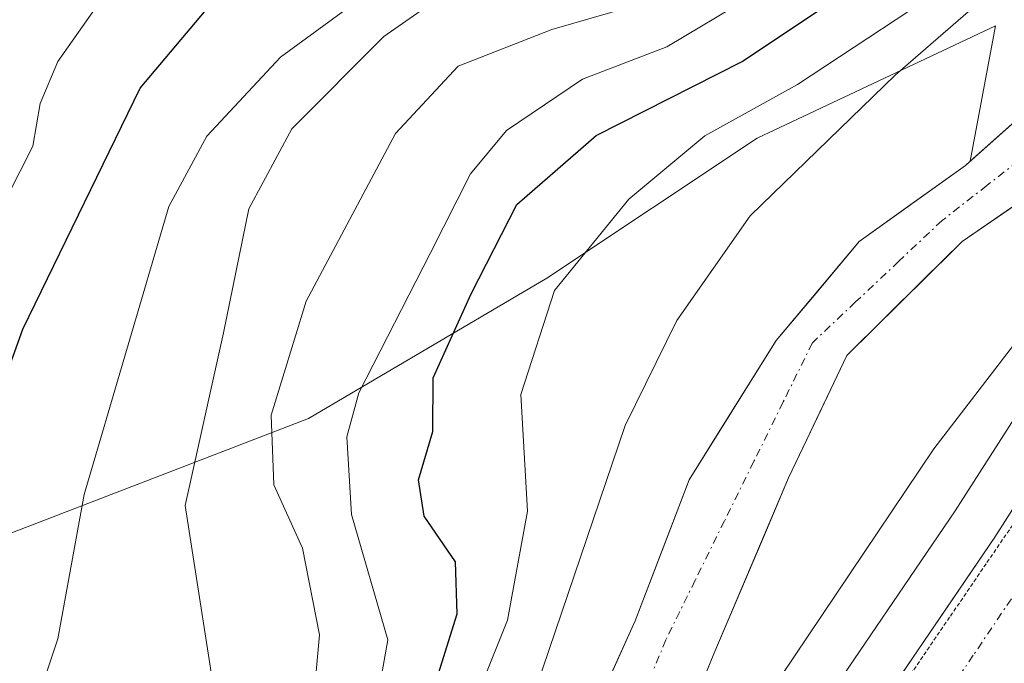
# Model space of a CAD drawing. Units: metres. Extents: x 668453 to 671914, y 4746689 to 4749087.
# Drawn here: x 670741 to 670803, y 4748534 to 4748575 of the extents above; entities that cross this region are included whole.
import ezdxf

# ---------------------------------------------------------------- set-up
doc = ezdxf.new("R2010")
doc.units = ezdxf.units.M
doc.header["$MEASUREMENT"] = 0
doc.linetypes.add('TRAZO_Y_PUNTO', pattern=[1, 0.5, -0.25, 0, -0.25])
doc.linetypes.add('TRAZOS2', pattern=[0.375, 0.25, -0.125])
for name, color, linetype, lineweight in [('Arbolado forestal CxS', 92, 'Continuous', 0), ('Carretera de calzada única', 19, 'Continuous', 13), ('Carretera de calzada única Cxs', 19, 'Continuous', 13), ('Carretera de calzada única eje', 19, 'TRAZO_Y_PUNTO', 0), ('Corriente natural Cxs', 5, 'Continuous', 13), ('Corriente natural eje', 5, 'TRAZO_Y_PUNTO', 0), ('Corriente natural superficial', 5, 'Continuous', 13), ('Curva de nivel maestra', 36, 'Continuous', 30), ('Curva de nivel normal', 36, 'Continuous', 0), ('Núcleo urbano CxS', 19, 'Continuous', 0), ('Prado CxS', 92, 'Continuous', 0), ('Roquedo CxS', 135, 'Continuous', 0), ('Suelo desnudo CxS', 43, 'Continuous', 0), ('Vía pecuaria eje', 92, 'TRAZOS2', 0)]:
    doc.layers.add(name, color=color, linetype=linetype, lineweight=lineweight)

# ---------------------------------------------------------------- blocks, each defined once
blk = doc.blocks.new('*U157')
at = {"layer": 'Roquedo CxS', "color": 135, "linetype": 'Continuous', "lineweight": 0}
blk.add_polyline3d([(670732.6749, 4748595.2699, 908.994), (670748.8549, 4748608.3915, 885.4999), (670767.8499, 4748610.7873, 870.5673), (670783.6049, 4748615.6399, 856.9798), (670794.6487, 4748617.4287, 846.7266), (670820.1096, 4748625.9585, 812.9988), (670819.8174, 4748623.1094, 813.02), (670819.1824, 4748613.1611, 813.0633), (670818.3358, 4748604.1652, 812.8658), (670817.4891, 4748597.286, 812.6701), (670816.6424, 4748590.0893, 812.7092), (670815.6001, 4748586.4301, 812.7439), (670814.5701, 4748581.9201, 812.8613), (670812.8501, 4748578.5001, 812.7019), (670807.9701, 4748572.2001, 812.6264), (670805.2701, 4748569.7501, 812.8723), (670800.922, 4748565.8965, 812.8546), (670802.5201, 4748574.4203, 812.3932), (670793.6797, 4748570.2599, 812.7328), (670787.4913, 4748567.3477, 812.8726), (670774.2303, 4748558.5079, 816.988), (670759.2021, 4748549.6673, 829.7541), (670736.2163, 4748540.8275, 847.7743)], dxfattribs=at)
blk = doc.blocks.new('*U167')
at = {"layer": 'Suelo desnudo CxS', "color": 43, "linetype": 'Continuous', "lineweight": 0}
for points in [[(670776.5513, 4748529.721, 812.6447), (670779.7936, 4748536.9113, 812.0493), (670783.1901, 4748545.8101, 811.9176), (670788.6901, 4748554.5901, 812.4597), (670793.9101, 4748560.8201, 812.4059), (670800.6101, 4748565.6201, 812.8451), (670800.922, 4748565.8965, 812.8546), (670805.2701, 4748569.7501, 812.8723)], [(670809.5801, 4748567.1101, 815.0027), (670800.4001, 4748560.8301, 814.0238), (670799.8747, 4748560.3104, 814.0202), (670793.1401, 4748553.6501, 813.6136), (670790.5969, 4748548.3003, 813.9768), (670789.4701, 4748545.9301, 813.7649), (670784.7601, 4748534.8401, 814.0364), (670781.2701, 4748526.2901, 814.7754), (670781.2684, 4748526.2859, 814.7755), (670780.0001, 4748523.2001, 814.761), (670779.998, 4748523.1949, 814.7609), (670777.7601, 4748517.6901, 815.2144), (670776.2969, 4748513.2785, 816.053), (670775.7601, 4748511.6601, 816.2878), (670775.7304, 4748510.6996, 816.2513), (670775.7301, 4748510.6901, 816.2509), (670775.3604, 4748497.6996, 812.8691), (670775.3601, 4748497.6901, 812.869), (670775.3104, 4748495.9133, 813.71), (670775.2401, 4748493.4001, 815.03), (670775.1801, 4748483.3201, 818.0767), (670773.9301, 4748477.5801, 820.1258), (670768.9601, 4748462.8301, 822.7928), (670763.9401, 4748458.7201, 816.8175)]]:
    blk.add_polyline3d(points, dxfattribs=at)
blk = doc.blocks.new('*U168')
at = {"layer": 'Arbolado forestal CxS', "color": 92, "linetype": 'Continuous', "lineweight": 0}
blk.add_polyline3d([(670736.2163, 4748540.8275, 847.7743), (670759.2021, 4748549.6673, 829.7541), (670774.2303, 4748558.5079, 816.988), (670787.4913, 4748567.3477, 812.8726), (670793.6797, 4748570.2599, 812.7328), (670802.5201, 4748574.4203, 812.3932), (670800.922, 4748565.8965, 812.8546), (670800.6101, 4748565.6201, 812.8451), (670793.9101, 4748560.8201, 812.4059), (670788.6901, 4748554.5901, 812.4597), (670783.1901, 4748545.8101, 811.9176), (670779.7936, 4748536.9113, 812.0493), (670776.5513, 4748529.721, 812.6447)], dxfattribs=at)
blk = doc.blocks.new('*U170')
at = {"layer": 'Prado CxS', "color": 92, "linetype": 'Continuous', "lineweight": 0}
blk.add_polyline3d([(670819.9366, 4748575.381, 816.5445), (670811.0349, 4748561.1542, 817.1147), (670799.9657, 4748543.8523, 816.9123), (670791.0835, 4748530.7922, 816.6934), (670781.9576, 4748518.7745, 816.2804), (670779.3203, 4748516.2125, 815.8684), (670776.2969, 4748513.2785, 816.053), (670776.2969, 4748513.2785, 816.053), (670777.7601, 4748517.6901, 815.2144), (670779.998, 4748523.1949, 814.7609), (670780.0001, 4748523.2001, 814.761), (670781.2684, 4748526.2859, 814.7755), (670781.2701, 4748526.2901, 814.7754), (670784.7601, 4748534.8401, 814.0364), (670789.4701, 4748545.9301, 813.7649), (670790.5969, 4748548.3003, 813.9768), (670793.1401, 4748553.6501, 813.6136), (670799.8747, 4748560.3104, 814.0202), (670800.4001, 4748560.8301, 814.0238), (670809.5801, 4748567.1101, 815.0027), (670815.8501, 4748573.1701, 815.7054), (670821.4301, 4748581.2001, 816.3633)], dxfattribs=at)
blk = doc.blocks.new('*U204')
at = {"layer": 'Curva de nivel normal', "color": 36, "linetype": 'Continuous', "lineweight": 0}
blk.add_polyline3d([(670738.03, 4748496.54, 835), (670741.73, 4748500.33, 835), (670745.24, 4748505.21, 835), (670752.77, 4748514.51, 835), (670757.39, 4748521.45, 835), (670758.9, 4748525.14, 835), (670759.89, 4748536.03, 835), (670758.83, 4748541.5, 835), (670757.01, 4748545.5, 835), (670756.85, 4748549.89, 835), (670759.06, 4748557.07, 835), (670764.69, 4748567.63, 835), (670768.64, 4748571.88, 835), (670774.54, 4748574.19, 835), (670781.99, 4748576.35, 835)], dxfattribs=at)
blk = doc.blocks.new('*U237')
at = {"layer": 'Curva de nivel normal', "color": 36, "linetype": 'Continuous', "lineweight": 0}
blk.add_polyline3d([(670737.18, 4748488.17, 830), (670741.62, 4748493.5, 830), (670747.51, 4748499.11, 830), (670749.82, 4748502.94, 830), (670750.39, 4748505.85, 830), (670752.44, 4748509.93, 830), (670757.71, 4748516.14, 830), (670762.2, 4748524.47, 830), (670764.21, 4748535.73, 830), (670761.92, 4748543.61, 830), (670761.62, 4748548.51, 830), (670762.37, 4748551.28, 830), (670766.87, 4748560.08, 830), (670769.41, 4748565.09, 830), (670771.69, 4748567.83, 830), (670776.47, 4748571.07, 830), (670781.79, 4748573.09, 830), (670786.06, 4748575.64, 830)], dxfattribs=at)
blk = doc.blocks.new('*U242')
at = {"layer": 'Curva de nivel normal', "color": 36, "linetype": 'Continuous', "lineweight": 0}
blk.add_polyline3d([(670739.32, 4748561.94, 855), (670741.82, 4748566.84, 855), (670742.28, 4748569.53, 855), (670743.39, 4748572.17, 855), (670746.91, 4748577.18, 855), (670752.89, 4748580.95, 855), (670761.67, 4748582.53, 855), (670768.46, 4748585.52, 855), (670775.49, 4748587.45, 855), (670780.68, 4748589.8, 855), (670785.45, 4748594.17, 855), (670789.34, 4748600.83, 855), (670790.48, 4748605.17, 855), (670789.76, 4748608.5, 855), (670786.42, 4748615.14, 855), (670782.35, 4748621.04, 855), (670779.36, 4748625.68, 855), (670774.68, 4748630.67, 855), (670772.32, 4748635.85, 855), (670772.33, 4748642.93, 855), (670771.17, 4748648.78, 855)], dxfattribs=at)
blk = doc.blocks.new('*U271')
at = {"layer": 'Curva de nivel normal', "color": 36, "linetype": 'Continuous', "lineweight": 0}
blk.add_polyline3d([(670734.04, 4748503.5, 840), (670742.48, 4748515.34, 840), (670749.48, 4748523.17, 840), (670752.9, 4748527.17, 840), (670753.64, 4748530.03, 840), (670751.42, 4748544.19, 840), (670753.84, 4748555.08, 840), (670755.45, 4748562.89, 840), (670758.15, 4748567.94, 840), (670763.95, 4748573.75, 840), (670769.57, 4748577.67, 840)], dxfattribs=at)
blk = doc.blocks.new('*U285')
at = {"layer": 'Curva de nivel maestra', "color": 36, "linetype": 'Continuous', "lineweight": 30}
blk.add_polyline3d([(670738.44, 4748486.1, 825), (670742.9, 4748491.39, 825), (670749.1, 4748496.49, 825), (670751.73, 4748499.96, 825), (670752.21, 4748504.82, 825), (670753.01, 4748507.7, 825), (670761.06, 4748516.5, 825), (670766.13, 4748529.57, 825), (670768.58, 4748537.36, 825), (670768.47, 4748540.63, 825), (670766.49, 4748543.52, 825), (670766.14, 4748545.8, 825), (670767.03, 4748548.85, 825), (670767.06, 4748552.24, 825), (670769.46, 4748557.54, 825), (670772.33, 4748563.17, 825), (670777.33, 4748567.5, 825), (670786.55, 4748572.17, 825), (670796.14, 4748578.6, 825)], dxfattribs=at)
blk = doc.blocks.new('*U287')
at = {"layer": 'Curva de nivel maestra', "color": 36, "linetype": 'Continuous', "lineweight": 30}
blk.add_polyline3d([(670737.02, 4748543.69, 850), (670741.19, 4748555.3, 850), (670748.6, 4748570.5, 850), (670752.75, 4748575.43, 850), (670757.63, 4748577.21, 850), (670763.04, 4748579.85, 850), (670769.56, 4748583.6, 850), (670779.24, 4748586.29, 850), (670785.89, 4748589.26, 850), (670788.74, 4748591.54, 850), (670790.28, 4748594.25, 850), (670791.82, 4748599.26, 850), (670793.88, 4748604.98, 850), (670794.52, 4748608.32, 850), (670792.89, 4748613.38, 850), (670787.25, 4748623.52, 850), (670784.07, 4748627.49, 850), (670782.71, 4748629.51, 850), (670781.77, 4748632.12, 850), (670779.73, 4748636.16, 850), (670779.26, 4748639.02, 850), (670779.89, 4748643.07, 850), (670779.3, 4748645.71, 850), (670777.55, 4748649.06, 850)], dxfattribs=at)

msp = doc.modelspace()

# ---------------------------------------------------------------- linework, layer by layer
at = {"layer": 'Arbolado forestal CxS', "color": 92, "linetype": 'Continuous', "lineweight": 0}
for points in [[(670736.216, 4748540.828, 847.774), (670759.202, 4748549.667, 829.754), (670774.23, 4748558.508, 816.988), (670787.491, 4748567.348, 812.873), (670793.68, 4748570.26, 812.733), (670802.52, 4748574.42, 812.393), (670800.922, 4748565.897, 812.855)], [(670800.922, 4748565.897, 812.855), (670800.61, 4748565.62, 812.845), (670793.91, 4748560.82, 812.406), (670788.69, 4748554.59, 812.46), (670783.19, 4748545.81, 811.918), (670779.794, 4748536.911, 812.049), (670776.551, 4748529.721, 812.645), (670776.19, 4748528.92, 812.863), (670776.189, 4748528.916, 812.864), (670775.09, 4748525.66, 813.392), (670775.088, 4748525.655, 813.393), (670774.31, 4748523.33, 813.455), (670769.55, 4748515.26, 812.961), (670768.37, 4748510.79, 813.974), (670766.37, 4748505.66, 815.628), (670765.917, 4748503.68, 815.919)]]:
    msp.add_polyline3d(points, dxfattribs=at)
at = {"layer": 'Carretera de calzada única', "color": 19, "linetype": 'Continuous', "lineweight": 13}
msp.add_lwpolyline([(670781.41, 4748514.06), (670784.21, 4748516.78), (670793.52, 4748529.04), (670802.47, 4748542.2), (670813.57, 4748559.55), (670822.58, 4748573.95), (670824.807, 4748578.768)], dxfattribs=at)
at = {"layer": 'Carretera de calzada única Cxs', "color": 19, "linetype": 'Continuous', "lineweight": 13}
msp.add_polyline3d([(670805.128, 4748535.262, 817.853), (670802.444, 4748531.286, 817.846), (670799.76, 4748527.31, 817.784), (670797.36, 4748523.85, 817.786), (670794.96, 4748520.39, 818.038), (670792.56, 4748516.93, 817.919), (670790.16, 4748513.47, 817.019), (670787.03, 4748510.38, 817.007), (670783.9, 4748507.29, 817.252), (670781.39, 4748505.13, 816.551), (670781.39, 4748505.13, 816.551), (670781.4, 4748509.595, 816.341), (670781.41, 4748514.06, 816.053), (670784.21, 4748516.78, 815.935), (670786.538, 4748519.845, 816.204), (670788.865, 4748522.91, 816.106), (670791.193, 4748525.975, 816.471), (670793.52, 4748529.04, 816.497), (670795.758, 4748532.33, 816.461), (670797.995, 4748535.62, 816.424), (670800.233, 4748538.91, 816.588), (670802.47, 4748542.2, 816.857), (670804.69, 4748545.67, 816.927)], dxfattribs=at)
at = {"layer": 'Carretera de calzada única eje', "color": 19, "linetype": 'TRAZO_Y_PUNTO', "lineweight": 0}
msp.add_lwpolyline([(670826.4, 4748574.91), (670825.87, 4748573.72), (670822.26, 4748567.51), (670817.75, 4748560.31), (670813.38, 4748553.37), (670807.82, 4748544.69), (670801.11, 4748534.75), (670796.64, 4748528.17), (670791.84, 4748521.25), (670787.18, 4748515.12), (670784.06, 4748512.03), (670782.28, 4748510.31), (670781.4, 4748509.55)], dxfattribs=at)
at = {"layer": 'Corriente natural Cxs', "color": 5, "linetype": 'Continuous', "lineweight": 13}
for points in [[(670777.992, 4748532.916, 812.074), (670779.794, 4748536.911, 812.586), (670781.492, 4748541.361, 811.876), (670783.19, 4748545.81, 811.972), (670785.023, 4748548.737, 812.011), (670786.857, 4748551.663, 812.011), (670788.69, 4748554.59, 812.313), (670791.3, 4748557.705, 812.239), (670793.91, 4748560.82, 812.261), (670797.26, 4748563.22, 812.204), (670800.61, 4748565.62, 812.254), (670802.94, 4748567.685, 812.254), (670805.27, 4748569.75, 812.279)], [(670803.46, 4748562.923, 812.582), (670800.4, 4748560.83, 812.486), (670797.98, 4748558.437, 812.379), (670795.56, 4748556.043, 812.3), (670793.14, 4748553.65, 812.337), (670791.305, 4748549.79, 812.316), (670789.47, 4748545.93, 812.35), (670787.9, 4748542.233, 812.288), (670786.33, 4748538.537, 811.92), (670784.76, 4748534.84, 812.192), (670783.015, 4748530.565, 812.536)]]:
    msp.add_polyline3d(points, dxfattribs=at)
at = {"layer": 'Corriente natural eje', "color": 5, "linetype": 'TRAZO_Y_PUNTO', "lineweight": 0}
msp.add_polyline3d([(670813.07, 4748574.86, 812.565), (670810.35, 4748571.82, 812.44), (670807.63, 4748568.78, 812.32), (670804.8, 4748566.57, 812.377), (670801.97, 4748564.36, 812.24), (670799.14, 4748562.15, 812.287), (670796.417, 4748559.583, 812.152), (670793.693, 4748557.017, 812.221), (670790.97, 4748554.45, 812.253), (670789.122, 4748550.706, 812.157), (670787.274, 4748546.962, 812.06), (670785.426, 4748543.218, 811.964), (670783.578, 4748539.474, 811.897), (670781.73, 4748535.73, 811.861), (670780.096, 4748531.732, 812.167), (670778.462, 4748527.734, 813.419)], dxfattribs=at)
at = {"layer": 'Corriente natural superficial', "color": 5, "linetype": 'Continuous', "lineweight": 13}
for points in [[(670818.64, 4748577.185, 813.196), (670815.85, 4748573.17, 812.815), (670812.715, 4748570.14, 812.944), (670809.58, 4748567.11, 812.795), (670806.52, 4748565.017, 812.676), (670803.46, 4748562.923, 812.582), (670800.4, 4748560.83, 812.486), (670797.98, 4748558.437, 812.379), (670795.56, 4748556.043, 812.3), (670793.14, 4748553.65, 812.337), (670791.305, 4748549.79, 812.316), (670789.47, 4748545.93, 812.35), (670787.9, 4748542.233, 812.288), (670786.33, 4748538.537, 811.92), (670784.76, 4748534.84, 812.192), (670783.015, 4748530.565, 812.536), (670781.27, 4748526.29, 812.799), (670781.268, 4748526.286, 812.8)], [(670776.189, 4748528.916, 814.092), (670776.19, 4748528.92, 814.09), (670777.992, 4748532.916, 812.073), (670779.794, 4748536.911, 812.586), (670781.492, 4748541.361, 811.876), (670783.19, 4748545.81, 811.972), (670785.023, 4748548.737, 812.011), (670786.857, 4748551.663, 812.011), (670788.69, 4748554.59, 812.313), (670791.3, 4748557.705, 812.239), (670793.91, 4748560.82, 812.261), (670797.26, 4748563.22, 812.204), (670800.61, 4748565.62, 812.254), (670802.94, 4748567.685, 812.254), (670805.27, 4748569.75, 812.279), (670807.97, 4748572.2, 812.349), (670810.41, 4748575.35, 812.729)]]:
    msp.add_polyline3d(points, dxfattribs=at)
at = {"layer": 'Curva de nivel normal', "color": 36, "linetype": 'Continuous', "lineweight": 0}
for points in [[(670822.87, 4748658.97, 815), (670821.707, 4748655.303, 815), (670819.81, 4748643.44, 815), (670819.01, 4748633.27, 815), (670818.99, 4748624.43, 815), (670818.42, 4748616.12, 815), (670817.42, 4748608.08, 815), (670816.05, 4748600.18, 815), (670813.86, 4748592.51, 815), (670810.44, 4748585.44, 815), (670804.74, 4748578.75, 815), (670796.21, 4748571.33, 815), (670787.04, 4748562.45, 815), (670782.43, 4748555.84, 815), (670779.17, 4748549.22, 815), (670773.55, 4748532.69, 815), (670768.458, 4748521.796, 815), (670764.928, 4748515.056, 815), (670762.376, 4748508.401, 815), (670761.503, 4748501.734, 815), (670761.385, 4748497.436, 815)], [(670830.699, 4748651.489, 815), (670829.9, 4748649.7, 815), (670830.63, 4748635.9, 815), (670830.718, 4748615.384, 815), (670826.908, 4748592.735, 815), (670824.051, 4748582.893, 815), (670820.77, 4748575.802, 815), (670809.08, 4748561.38, 815), (670798.63, 4748547.75, 815), (670786.3, 4748529.43, 815), (670783.36, 4748525.21, 815)], [(670738.16, 4748483.24, 820), (670744.01, 4748489.22, 820), (670749.53, 4748493.57, 820), (670753.49, 4748497.37, 820), (670754.64, 4748500.77, 820), (670754.54, 4748505.25, 820), (670756.55, 4748509.14, 820), (670760.58, 4748513.31, 820), (670763.62, 4748517.43, 820), (670766.53, 4748523.19, 820), (670768.56, 4748528.99, 820), (670771.74, 4748536.96, 820), (670773.01, 4748543.83, 820), (670772.59, 4748551.18, 820), (670774.72, 4748557.74, 820), (670779.39, 4748563.5, 820), (670784.18, 4748567.49, 820), (670790.03, 4748570.73, 820), (670800.69, 4748577.77, 820)], [(670762.89, 4748576.46, 845), (670757.44, 4748572.45, 845), (670752.8, 4748567.46, 845), (670750.39, 4748563.03, 845), (670745.05, 4748544.88, 845), (670743.39, 4748535.79, 845), (670739.86, 4748525.23, 845)]]:
    msp.add_polyline3d(points, dxfattribs=at)
at = {"layer": 'Núcleo urbano CxS', "color": 19, "linetype": 'Continuous', "lineweight": 0}
for points in [[(670828.983, 4748651.074, 815.518), (670830.078, 4748649.988, 816.204), (670830.776, 4748649.026, 816.62), (670830.889, 4748648.867, 816.687), (670830.929, 4748648.8, 816.71), (670831.52, 4748647.964, 817.058), (670832.537, 4748644.976, 817.649), (670833.516, 4748637.869, 817.689), (670832.724, 4748626.516, 817.645), (670832.459, 4748622.724, 817.603), (670828.882, 4748603.756, 817.404), (670826.27, 4748592.091, 816.462), (670823.277, 4748582.605, 817.074), (670819.937, 4748575.381, 816.545), (670811.035, 4748561.154, 817.115), (670799.966, 4748543.852, 816.912), (670791.083, 4748530.792, 816.693), (670781.958, 4748518.774, 816.28), (670779.32, 4748516.213, 815.868), (670776.297, 4748513.279, 816.053)], [(670815.667, 4748545.512, 832.62), (670802.236, 4748525.616, 828.689), (670792.625, 4748511.76, 828.795), (670792.458, 4748511.542, 828.742), (670792.268, 4748511.335, 828.649), (670786.008, 4748505.155, 825.57), (670785.857, 4748505.016, 825.362), (670783.351, 4748502.861, 822.224), (670783.335, 4748502.847, 822.206), (670777.381, 4748497.7, 813.822), (670775.31, 4748495.913, 813.71), (670775.31, 4748495.913, 813.71), (670775.36, 4748497.69, 812.869), (670775.36, 4748497.7, 812.869), (670775.73, 4748510.69, 816.251), (670775.73, 4748510.7, 816.251), (670775.76, 4748511.66, 816.288), (670776.297, 4748513.279, 816.053), (670779.32, 4748516.213, 815.868), (670781.958, 4748518.774, 816.28), (670791.083, 4748530.792, 816.693), (670799.966, 4748543.852, 816.912), (670811.035, 4748561.154, 817.115)]]:
    msp.add_polyline3d(points, dxfattribs=at)
at = {"layer": 'Prado CxS', "color": 92, "linetype": 'Continuous', "lineweight": 0}
for points in [[(670828.983, 4748651.074, 815.518), (670828.29, 4748648.92, 814.903), (670827.96, 4748641.09, 814.798), (670827.676, 4748627.111, 814.701), (670827.66, 4748626.34, 814.842), (670826.84, 4748608.61, 816.636), (670824.25, 4748589.7, 815.463), (670821.43, 4748581.2, 816.363), (670815.85, 4748573.17, 815.705), (670809.58, 4748567.11, 815.003), (670800.4, 4748560.83, 814.024), (670799.875, 4748560.31, 814.02), (670793.14, 4748553.65, 813.614), (670790.597, 4748548.3, 813.977), (670789.47, 4748545.93, 813.765), (670784.76, 4748534.84, 814.036), (670781.27, 4748526.29, 814.775), (670781.268, 4748526.286, 814.775), (670780, 4748523.2, 814.761), (670779.998, 4748523.195, 814.761), (670777.76, 4748517.69, 815.214), (670776.297, 4748513.279, 816.053)], [(670828.983, 4748651.074, 815.518), (670830.078, 4748649.988, 816.204), (670830.776, 4748649.026, 816.62), (670830.889, 4748648.867, 816.687), (670830.929, 4748648.8, 816.71), (670831.52, 4748647.964, 817.058), (670832.537, 4748644.976, 817.649), (670833.516, 4748637.869, 817.689), (670832.724, 4748626.516, 817.645), (670832.459, 4748622.724, 817.603), (670828.882, 4748603.756, 817.404), (670826.27, 4748592.091, 816.462), (670823.277, 4748582.605, 817.074), (670819.937, 4748575.381, 816.545), (670811.035, 4748561.154, 817.115), (670799.966, 4748543.852, 816.912), (670791.083, 4748530.792, 816.693), (670781.958, 4748518.774, 816.28), (670779.32, 4748516.213, 815.868), (670776.297, 4748513.279, 816.053)]]:
    msp.add_polyline3d(points, dxfattribs=at)
at = {"layer": 'Roquedo CxS', "color": 135, "linetype": 'Continuous', "lineweight": 0}
for points in [[(670820.11, 4748625.958, 812.999), (670819.817, 4748623.109, 813.02), (670819.182, 4748613.161, 813.063), (670818.336, 4748604.165, 812.866), (670817.489, 4748597.286, 812.67), (670816.642, 4748590.089, 812.709), (670815.6, 4748586.43, 812.744), (670814.57, 4748581.92, 812.861), (670812.85, 4748578.5, 812.702), (670807.97, 4748572.2, 812.626), (670805.27, 4748569.75, 812.872), (670800.922, 4748565.897, 812.855)], [(670736.216, 4748540.828, 847.774), (670759.202, 4748549.667, 829.754), (670774.23, 4748558.508, 816.988), (670787.491, 4748567.348, 812.873), (670793.68, 4748570.26, 812.733), (670802.52, 4748574.42, 812.393), (670800.922, 4748565.897, 812.855)]]:
    msp.add_polyline3d(points, dxfattribs=at)
at = {"layer": 'Suelo desnudo CxS', "color": 43, "linetype": 'Continuous', "lineweight": 0}
for points in [[(670828.983, 4748651.074, 815.518), (670828.29, 4748648.92, 814.903), (670827.96, 4748641.09, 814.798), (670827.676, 4748627.111, 814.701), (670827.66, 4748626.34, 814.842), (670826.84, 4748608.61, 816.636), (670824.25, 4748589.7, 815.463), (670821.43, 4748581.2, 816.363), (670815.85, 4748573.17, 815.705), (670809.58, 4748567.11, 815.003), (670800.4, 4748560.83, 814.024), (670799.875, 4748560.31, 814.02), (670793.14, 4748553.65, 813.614), (670790.597, 4748548.3, 813.977), (670789.47, 4748545.93, 813.765), (670784.76, 4748534.84, 814.036), (670781.27, 4748526.29, 814.775), (670781.268, 4748526.286, 814.775), (670780, 4748523.2, 814.761), (670779.998, 4748523.195, 814.761), (670777.76, 4748517.69, 815.214), (670776.297, 4748513.279, 816.053)], [(670820.11, 4748625.958, 812.999), (670819.817, 4748623.109, 813.02), (670819.182, 4748613.161, 813.063), (670818.336, 4748604.165, 812.866), (670817.489, 4748597.286, 812.67), (670816.642, 4748590.089, 812.709), (670815.6, 4748586.43, 812.744), (670814.57, 4748581.92, 812.861), (670812.85, 4748578.5, 812.702), (670807.97, 4748572.2, 812.626), (670805.27, 4748569.75, 812.872), (670800.922, 4748565.897, 812.855)], [(670800.922, 4748565.897, 812.855), (670800.61, 4748565.62, 812.845), (670793.91, 4748560.82, 812.406), (670788.69, 4748554.59, 812.46), (670783.19, 4748545.81, 811.918), (670779.794, 4748536.911, 812.049), (670776.551, 4748529.721, 812.645), (670776.19, 4748528.92, 812.863), (670776.189, 4748528.916, 812.864), (670775.09, 4748525.66, 813.392), (670775.088, 4748525.655, 813.393), (670774.31, 4748523.33, 813.455), (670769.55, 4748515.26, 812.961), (670768.37, 4748510.79, 813.974), (670766.37, 4748505.66, 815.628), (670765.917, 4748503.68, 815.919)]]:
    msp.add_polyline3d(points, dxfattribs=at)
at = {"layer": 'Vía pecuaria eje', "color": 92, "linetype": 'TRAZOS2', "lineweight": 0}
msp.add_polyline3d([(670824.807, 4748578.768, 816.06), (670824.479, 4748577.167, 815.945), (670822.524, 4748573.073, 816.651), (670820.57, 4748568.98, 816.656), (670818.615, 4748564.886, 816.78), (670816.172, 4748561.328, 817.059), (670813.729, 4748557.769, 817.047), (670811.285, 4748554.21, 817.068), (670808.842, 4748550.652, 816.975), (670806.535, 4748547.274, 817.024), (670804.228, 4748543.896, 816.928), (670801.922, 4748540.518, 816.863), (670799.615, 4748537.14, 816.535), (670797.308, 4748533.761, 816.62), (670795.54, 4748530.877, 816.525), (670793.771, 4748527.993, 816.624), (670792.003, 4748525.109, 816.619), (670789.629, 4748522.109, 816.32), (670787.256, 4748519.108, 816.385), (670784.882, 4748516.108, 816.168), (670782.509, 4748513.107, 816.344), (670781.406, 4748512.063, 816.166)], dxfattribs=at)

# ---------------------------------------------------------------- block references
at = {"layer": 'Arbolado forestal CxS', "color": 92, "linetype": 'Continuous', "lineweight": 0}
msp.add_blockref('*U168', (0, 0), dxfattribs=at)
at = {"layer": 'Curva de nivel maestra', "color": 36, "linetype": 'Continuous', "lineweight": 30}
for name in ['*U287', '*U285']:
    msp.add_blockref(name, (0, 0), dxfattribs=at)
at = {"layer": 'Curva de nivel normal', "color": 36, "linetype": 'Continuous', "lineweight": 0}
for name in ['*U242', '*U204', '*U271', '*U237']:
    msp.add_blockref(name, (0, 0), dxfattribs=at)
at = {"layer": 'Prado CxS', "color": 92, "linetype": 'Continuous', "lineweight": 0}
msp.add_blockref('*U170', (0, 0), dxfattribs=at)
at = {"layer": 'Roquedo CxS', "color": 135, "linetype": 'Continuous', "lineweight": 0}
msp.add_blockref('*U157', (0, 0), dxfattribs=at)
at = {"layer": 'Suelo desnudo CxS', "color": 43, "linetype": 'Continuous', "lineweight": 0}
msp.add_blockref('*U167', (0, 0), dxfattribs=at)

doc.saveas('drawing.dxf')
